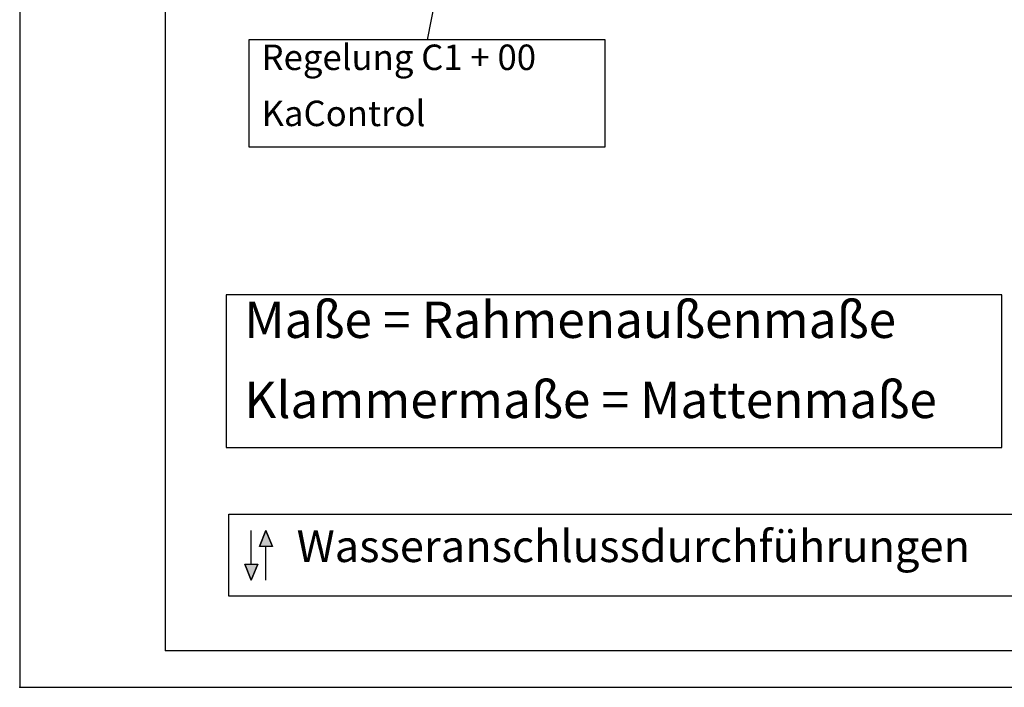
# Model space of a CAD drawing. Units: millimetres. Extents: x -779 to 2191, y -50 to 2050.
# Drawn here: x -779 to -102, y -50 to 408 of the extents above; entities that cross this region are included whole.
import ezdxf

# ---------------------------------------------------------------- set-up
doc = ezdxf.new("R2010")
doc.units = ezdxf.units.MM
doc.layers.add('1', color=7, linetype='Continuous')
doc.layers.add('6', color=7, linetype='Continuous')
doc.styles.add('CONVERTER_11', font='txt.shx', dxfattribs={"width": 0.9})
doc.dimstyles.get("Standard").update_dxf_attribs({"dimtxt": 0.18, "dimasz": 0.18, "dimexe": 0.18, "dimexo": 0.0625, "dimgap": 0.09, "dimtad": 0, "dimtih": 1, "dimtoh": 1, "dimdec": 4, "dimzin": 0, "dimdsep": 46, "dimtxsty": 'Standard', "dimcen": 0.09, "dimadec": 0, "dimazin": 0, "dimtfac": 1, "dimtdec": 4, "dimtofl": 0, "dimtmove": 0, "dimatfit": 3, "dimfxl": 1, "dimtolj": 1, "dimtzin": 0, "dimarcsym": 0})

# ---------------------------------------------------------------- blocks, each defined once
blk = doc.blocks.new('_tb_frame_A2Q', base_point=(-155.78, -10.04))
at = {"layer": '1', "color": 2, "linetype": 'Continuous'}
for p, q in [((-155.78, 409.96), (-155.78, -10.04)), ((-155.78, -10.04), (438.22, -10.04))]:
    blk.add_line(p, q, dxfattribs=at)
at = {"layer": '1', "color": 7, "linetype": 'Continuous'}
for p in [(-135.78, 404.96), (433.22, -5.04)]:
    blk.add_line(p, (-135.78, -5.04), dxfattribs=at)
at = {"layer": '1', "color": 4}
blk.add_point((-155.78, -10.04), dxfattribs=at)
blk.add_point((-155.78, -10.04), dxfattribs=at)
blk = doc.blocks.new('183690', base_point=(502.62, 51.11))
at = {"layer": '6', "linetype": 'Continuous'}
for points in [[(-122.83, 9.3), (-121.93, 11.48), (-121.03, 9.3)], [(-123.06, 6.86), (-123.96, 4.67), (-124.86, 6.86)]]:
    blk.add_hatch(color=7, dxfattribs=at).paths.add_polyline_path(points)
at = {"layer": '1', "color": 3, "linetype": 'Continuous'}
for p, q in [((-127.05, 13.74), (-7.05, 13.74)), ((-127.05, 2.49), (-127.05, 13.74)), ((-7.05, 2.49), (-127.05, 2.49))]:
    blk.add_line(p, q, dxfattribs=at)
at = {"layer": '1', "color": 3}
blk.add_lwpolyline([(-127.41, 43.88), (-127.41, 22.88), (-20.78, 22.88), (-20.78, 43.88)], close=True, dxfattribs=at)
at = {"layer": '6', "color": 3, "linetype": 'Continuous'}
for p, q in [((-123.96, 6.86), (-123.96, 11.48)), ((-121.93, 11.48), (-122.83, 9.3)), ((-121.93, 11.48), (-122.83, 9.3)), ((-122.83, 9.3), (-121.93, 11.48)), ((-121.03, 9.3), (-121.93, 11.48)), ((-121.93, 11.48), (-121.03, 9.3)), ((-121.03, 9.3), (-122.83, 9.3)), ((-121.03, 9.3), (-122.83, 9.3)), ((-121.93, 4.67), (-121.93, 9.3)), ((-124.86, 6.86), (-123.96, 4.67)), ((-124.86, 6.86), (-123.06, 6.86)), ((-123.96, 4.67), (-124.86, 6.86)), ((-124.86, 6.86), (-123.06, 6.86)), ((-123.96, 4.67), (-123.06, 6.86)), ((-123.96, 4.67), (-123.06, 6.86)), ((-123.06, 6.86), (-123.96, 4.67))]:
    blk.add_line(p, q, dxfattribs=at)
at = {"layer": '1', "color": 3, "attachment_point": 7, "line_spacing_factor": 1.320528, "style": 'CONVERTER_11'}
for s, insert, char_height in [('Maße = Rahmenaußenmaße\\PKlammermaße = Mattenmaße', (-124.91, 25.38), 5), ('Wasseranschlussdurchführungen', (-117.72, 5.8), 4.375)]:
    blk.add_mtext(s, dxfattribs=dict(at, insert=insert, char_height=char_height))

msp = doc.modelspace()

# ---------------------------------------------------------------- linework, layer by layer
at = {"layer": '1', "color": 3}
msp.add_lwpolyline([(-621.45, 394.49), (-621.45, 320.99), (-376.45, 320.99), (-376.45, 394.49)], close=True, dxfattribs=at)

# ---------------------------------------------------------------- block references
at = {"xscale": 4.999999999999999, "yscale": 4.999999999999999, "zscale": 4.999999999999999}
for name, p in [('_tb_frame_A2Q', (-778.92, -50.18)), ('183690', (2513.11, 255.54))]:
    msp.add_blockref(name, p, dxfattribs=at)

# ---------------------------------------------------------------- texts
at = {"layer": '1', "color": 3, "insert": (-612.7, 329.74), "char_height": 17.5, "attachment_point": 7, "line_spacing_factor": 1.320528, "style": 'CONVERTER_11'}
msp.add_mtext('Regelung C1 + 00\\P  KaControl', dxfattribs=at)

# ---------------------------------------------------------------- leaders
at = {"layer": '1', "color": 2, "linetype": 'Continuous', "has_arrowhead": 0}
msp.add_leader([(-448.83, 643.71), (-498.95, 394.49)], dimstyle='Standard', dxfattribs=at)

doc.saveas('drawing.dxf')
